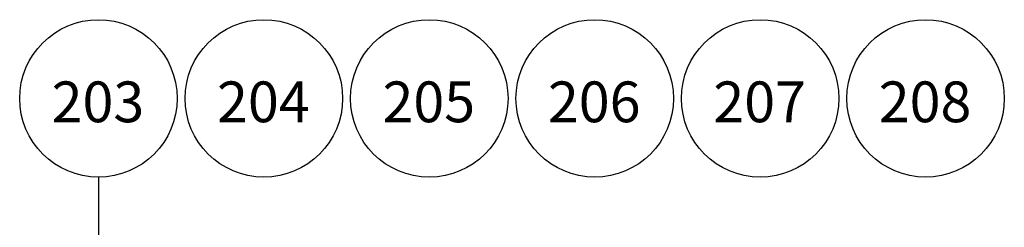
# Model space of a CAD drawing. Extents: x -145 to 551, y -2152 to -1498.
# Drawn here: x -50 to 95, y -1696 to -1665 of the extents above; entities that cross this region are included whole.
import ezdxf

# ---------------------------------------------------------------- set-up
doc = ezdxf.new("R2010")
doc.units = 0
doc.header["$LTSCALE"] = 0.5
doc.header["$MEASUREMENT"] = 0
doc.layers.get('0').update_dxf_attribs({"linetype": 'CONTINUOUS'})
doc.layers.add('DIMS', color=92, linetype='CONTINUOUS', lineweight=15)
doc.styles.add('Arial', font='arial.ttf')

msp = doc.modelspace()

# ---------------------------------------------------------------- linework, layer by layer
at = {"ltscale": 0.09375}
msp.add_line((-38.66, -1688.421), (-38.66, -1717.069), dxfattribs=at)

# ---------------------------------------------------------------- wipeouts: each hides what was drawn before it
for points in [[(-25.88, -1676.812), (-25.766, -1678.435), (-25.522, -1679.673), (-25.207, -1680.708), (-24.858, -1681.577), (-24.385, -1682.512), (-23.713, -1683.567), (-23.195, -1684.238), (-22.644, -1684.854), (-21.761, -1685.682), (-20.848, -1686.378), (-19.663, -1687.093), (-18.662, -1687.559), (-18.028, -1687.796), (-17.211, -1688.043), (-16.362, -1688.231), (-15.715, -1688.331), (-15.037, -1688.396), (-14.664, -1688.415), (-13.921, -1688.416), (-13.337, -1688.384), (-12.9, -1688.34), (-12.354, -1688.262), (-11.71, -1688.135), (-11.033, -1687.96), (-10.608, -1687.828), (-9.789, -1687.521), (-8.723, -1687.009), (-7.337, -1686.122), (-6.816, -1685.71), (-5.965, -1684.922), (-5.356, -1684.247), (-4.452, -1683.005), (-3.746, -1681.71), (-3.492, -1681.121), (-3.135, -1680.089), (-2.886, -1679.079), (-2.73, -1678.066), (-2.667, -1677.136), (-2.673, -1676.327), (-2.696, -1675.937), (-2.75, -1675.39), (-2.861, -1674.675), (-2.913, -1674.413), (-3.025, -1673.934), (-3.157, -1673.459), (-3.304, -1673.006), (-3.483, -1672.525), (-3.724, -1671.962), (-3.981, -1671.438), (-4.236, -1670.976), (-4.567, -1670.44), (-4.737, -1670.19), (-5.003, -1669.822), (-5.352, -1669.382), (-5.742, -1668.937), (-6.141, -1668.526), (-6.746, -1667.973), (-7.175, -1667.625), (-7.602, -1667.31), (-8.474, -1666.755), (-9.169, -1666.385), (-9.569, -1666.199), (-9.951, -1666.037), (-10.289, -1665.908), (-10.558, -1665.813), (-11.069, -1665.654), (-11.43, -1665.556), (-11.931, -1665.442), (-12.431, -1665.35), (-12.88, -1665.287), (-13.362, -1665.239), (-13.871, -1665.21), (-14.271, -1665.203), (-15.02, -1665.227), (-15.637, -1665.284), (-16.272, -1665.377), (-16.791, -1665.48), (-17.263, -1665.595), (-17.652, -1665.706), (-18.365, -1665.949), (-18.942, -1666.184), (-19.456, -1666.425), (-19.844, -1666.628), (-20.393, -1666.948), (-20.841, -1667.241), (-21.282, -1667.559), (-21.639, -1667.84), (-21.928, -1668.086), (-22.28, -1668.408), (-22.687, -1668.815), (-23.008, -1669.168), (-23.326, -1669.547), (-23.667, -1669.993), (-24.086, -1670.612), (-24.413, -1671.163), (-24.796, -1671.912), (-25.168, -1672.807), (-25.378, -1673.435), (-25.568, -1674.138), (-25.69, -1674.718), (-25.819, -1675.617), (-25.879, -1676.611)], [(-1.492, -1676.812), (-1.378, -1678.435), (-1.134, -1679.673), (-0.819, -1680.708), (-0.469, -1681.577), (0.004, -1682.512), (0.675, -1683.567), (1.193, -1684.238), (1.744, -1684.854), (2.628, -1685.682), (3.54, -1686.378), (4.725, -1687.093), (5.726, -1687.559), (6.36, -1687.796), (7.177, -1688.043), (8.026, -1688.231), (8.673, -1688.331), (9.351, -1688.396), (9.724, -1688.415), (10.467, -1688.416), (11.051, -1688.384), (11.488, -1688.34), (12.035, -1688.262), (12.678, -1688.135), (13.356, -1687.96), (13.78, -1687.828), (14.599, -1687.521), (15.666, -1687.009), (17.052, -1686.122), (17.573, -1685.71), (18.423, -1684.922), (19.032, -1684.247), (19.936, -1683.005), (20.642, -1681.71), (20.896, -1681.121), (21.254, -1680.089), (21.502, -1679.079), (21.658, -1678.066), (21.721, -1677.136), (21.716, -1676.327), (21.693, -1675.937), (21.638, -1675.39), (21.527, -1674.675), (21.475, -1674.413), (21.363, -1673.934), (21.231, -1673.459), (21.084, -1673.006), (20.905, -1672.525), (20.664, -1671.962), (20.407, -1671.438), (20.152, -1670.976), (19.821, -1670.44), (19.652, -1670.19), (19.385, -1669.822), (19.036, -1669.382), (18.646, -1668.937), (18.248, -1668.526), (17.643, -1667.973), (17.213, -1667.625), (16.786, -1667.31), (15.915, -1666.755), (15.219, -1666.385), (14.82, -1666.199), (14.437, -1666.037), (14.099, -1665.908), (13.83, -1665.813), (13.319, -1665.654), (12.958, -1665.556), (12.458, -1665.442), (11.957, -1665.35), (11.508, -1665.287), (11.026, -1665.239), (10.517, -1665.21), (10.117, -1665.203), (9.368, -1665.227), (8.751, -1665.284), (8.116, -1665.377), (7.597, -1665.48), (7.125, -1665.595), (6.736, -1665.706), (6.023, -1665.949), (5.446, -1666.184), (4.932, -1666.425), (4.544, -1666.628), (3.995, -1666.948), (3.547, -1667.241), (3.107, -1667.559), (2.75, -1667.84), (2.46, -1668.086), (2.108, -1668.408), (1.701, -1668.815), (1.38, -1669.168), (1.062, -1669.547), (0.722, -1669.993), (0.302, -1670.612), (-0.025, -1671.163), (-0.407, -1671.912), (-0.779, -1672.807), (-0.99, -1673.435), (-1.18, -1674.138), (-1.302, -1674.718), (-1.431, -1675.617), (-1.49, -1676.611)], [(22.896, -1676.812), (23.01, -1678.435), (23.254, -1679.673), (23.569, -1680.708), (23.919, -1681.577), (24.392, -1682.512), (25.063, -1683.567), (25.582, -1684.238), (26.133, -1684.854), (27.016, -1685.682), (27.928, -1686.378), (29.113, -1687.093), (30.115, -1687.559), (30.748, -1687.796), (31.565, -1688.043), (32.414, -1688.231), (33.061, -1688.331), (33.739, -1688.396), (34.112, -1688.415), (34.855, -1688.416), (35.439, -1688.384), (35.876, -1688.34), (36.423, -1688.262), (37.066, -1688.135), (37.744, -1687.96), (38.169, -1687.828), (38.988, -1687.521), (40.054, -1687.009), (41.44, -1686.122), (41.961, -1685.71), (42.812, -1684.922), (43.42, -1684.247), (44.324, -1683.005), (45.03, -1681.71), (45.285, -1681.121), (45.642, -1680.089), (45.89, -1679.079), (46.046, -1678.066), (46.109, -1677.136), (46.104, -1676.327), (46.081, -1675.937), (46.026, -1675.39), (45.916, -1674.675), (45.863, -1674.413), (45.751, -1673.934), (45.619, -1673.459), (45.472, -1673.006), (45.293, -1672.525), (45.052, -1671.962), (44.795, -1671.438), (44.54, -1670.976), (44.209, -1670.44), (44.04, -1670.19), (43.774, -1669.822), (43.424, -1669.382), (43.035, -1668.937), (42.636, -1668.526), (42.031, -1667.973), (41.601, -1667.625), (41.174, -1667.31), (40.303, -1666.755), (39.607, -1666.385), (39.208, -1666.199), (38.826, -1666.037), (38.487, -1665.908), (38.218, -1665.813), (37.707, -1665.654), (37.347, -1665.556), (36.846, -1665.442), (36.345, -1665.35), (35.896, -1665.287), (35.414, -1665.239), (34.905, -1665.21), (34.505, -1665.203), (33.757, -1665.227), (33.139, -1665.284), (32.505, -1665.377), (31.985, -1665.48), (31.514, -1665.595), (31.125, -1665.706), (30.412, -1665.949), (29.834, -1666.184), (29.32, -1666.425), (28.932, -1666.628), (28.383, -1666.948), (27.935, -1667.241), (27.495, -1667.559), (27.138, -1667.84), (26.848, -1668.086), (26.497, -1668.408), (26.09, -1668.815), (25.768, -1669.168), (25.45, -1669.547), (25.11, -1669.993), (24.69, -1670.612), (24.363, -1671.163), (23.981, -1671.912), (23.609, -1672.807), (23.398, -1673.435), (23.208, -1674.138), (23.087, -1674.718), (22.958, -1675.617), (22.898, -1676.611)], [(47.284, -1676.812), (47.398, -1678.435), (47.642, -1679.673), (47.957, -1680.708), (48.307, -1681.577), (48.78, -1682.512), (49.452, -1683.567), (49.97, -1684.238), (50.521, -1684.854), (51.404, -1685.682), (52.316, -1686.378), (53.502, -1687.093), (54.503, -1687.559), (55.136, -1687.796), (55.954, -1688.043), (56.802, -1688.231), (57.449, -1688.331), (58.127, -1688.396), (58.501, -1688.415), (59.244, -1688.416), (59.827, -1688.384), (60.264, -1688.34), (60.811, -1688.262), (61.455, -1688.135), (62.132, -1687.96), (62.557, -1687.828), (63.376, -1687.521), (64.442, -1687.009), (65.828, -1686.122), (66.349, -1685.71), (67.2, -1684.922), (67.809, -1684.247), (68.712, -1683.005), (69.418, -1681.71), (69.673, -1681.121), (70.03, -1680.089), (70.279, -1679.079), (70.434, -1678.066), (70.498, -1677.136), (70.492, -1676.327), (70.469, -1675.937), (70.415, -1675.39), (70.304, -1674.675), (70.251, -1674.413), (70.14, -1673.934), (70.007, -1673.459), (69.86, -1673.006), (69.682, -1672.525), (69.441, -1671.962), (69.183, -1671.438), (68.928, -1670.976), (68.597, -1670.44), (68.428, -1670.19), (68.162, -1669.822), (67.813, -1669.382), (67.423, -1668.937), (67.024, -1668.526), (66.419, -1667.973), (65.99, -1667.625), (65.562, -1667.31), (64.691, -1666.755), (63.995, -1666.385), (63.596, -1666.199), (63.214, -1666.037), (62.876, -1665.908), (62.606, -1665.813), (62.095, -1665.654), (61.735, -1665.556), (61.234, -1665.442), (60.734, -1665.35), (60.285, -1665.287), (59.802, -1665.239), (59.293, -1665.21), (58.893, -1665.203), (58.145, -1665.227), (57.528, -1665.284), (56.893, -1665.377), (56.373, -1665.48), (55.902, -1665.595), (55.513, -1665.706), (54.8, -1665.949), (54.222, -1666.184), (53.708, -1666.425), (53.321, -1666.628), (52.772, -1666.948), (52.323, -1667.241), (51.883, -1667.559), (51.526, -1667.84), (51.237, -1668.086), (50.885, -1668.408), (50.478, -1668.815), (50.156, -1669.168), (49.839, -1669.547), (49.498, -1669.993), (49.079, -1670.612), (48.752, -1671.163), (48.369, -1671.912), (47.997, -1672.807), (47.786, -1673.435), (47.597, -1674.138), (47.475, -1674.718), (47.346, -1675.617), (47.286, -1676.611)], [(71.67, -1676.81), (71.784, -1678.433), (72.028, -1679.67), (72.343, -1680.705), (72.693, -1681.574), (73.166, -1682.51), (73.838, -1683.564), (74.356, -1684.235), (74.907, -1684.851), (75.79, -1685.68), (76.702, -1686.376), (77.888, -1687.091), (78.889, -1687.556), (79.522, -1687.794), (80.34, -1688.04), (81.188, -1688.229), (81.835, -1688.328), (82.513, -1688.393), (82.887, -1688.412), (83.629, -1688.413), (84.213, -1688.381), (84.65, -1688.337), (85.197, -1688.259), (85.841, -1688.132), (86.518, -1687.958), (86.943, -1687.825), (87.762, -1687.518), (88.828, -1687.007), (90.214, -1686.12), (90.735, -1685.708), (91.586, -1684.919), (92.195, -1684.245), (93.098, -1683.002), (93.804, -1681.707), (94.059, -1681.118), (94.416, -1680.086), (94.665, -1679.076), (94.82, -1678.064), (94.884, -1677.133), (94.878, -1676.325), (94.855, -1675.935), (94.801, -1675.387), (94.69, -1674.673), (94.637, -1674.41), (94.525, -1673.931), (94.393, -1673.457), (94.246, -1673.003), (94.068, -1672.523), (93.827, -1671.96), (93.569, -1671.435), (93.314, -1670.973), (92.983, -1670.438), (92.814, -1670.187), (92.548, -1669.82), (92.199, -1669.379), (91.809, -1668.935), (91.41, -1668.524), (90.805, -1667.97), (90.376, -1667.622), (89.948, -1667.308), (89.077, -1666.752), (88.381, -1666.382), (87.982, -1666.196), (87.6, -1666.035), (87.262, -1665.905), (86.992, -1665.81), (86.481, -1665.651), (86.121, -1665.554), (85.62, -1665.439), (85.119, -1665.347), (84.671, -1665.284), (84.188, -1665.236), (83.679, -1665.208), (83.279, -1665.201), (82.531, -1665.225), (81.914, -1665.281), (81.279, -1665.374), (80.759, -1665.477), (80.288, -1665.593), (79.899, -1665.704), (79.186, -1665.946), (78.608, -1666.182), (78.094, -1666.423), (77.707, -1666.625), (77.157, -1666.946), (76.709, -1667.239), (76.269, -1667.556), (75.912, -1667.838), (75.623, -1668.083), (75.271, -1668.405), (74.864, -1668.813), (74.542, -1669.165), (74.225, -1669.544), (73.884, -1669.991), (73.465, -1670.609), (73.138, -1671.16), (72.755, -1671.91), (72.383, -1672.804), (72.172, -1673.432), (71.982, -1674.135), (71.861, -1674.715), (71.732, -1675.615), (71.672, -1676.608)]]:
    msp.add_wipeout(points)

# ---------------------------------------------------------------- next in the draw order: linework, layer by layer
for centre in [(-14.271, -1676.812), (10.117, -1676.812), (34.505, -1676.812), (58.893, -1676.812), (83.279, -1676.81)]:
    msp.add_circle(centre, 11.609, dxfattribs=at)

# ---------------------------------------------------------------- next in the draw order: texts
at = {"layer": 'DIMS', "color": 1, "ltscale": 10, "char_height": 6.0106, "width": 8.98171, "attachment_point": 3, "style": 'Arial'}
for s, insert in [('\\A1;204', (-7.519, -1674.313)), ('\\A1;205', (16.87, -1674.313)), ('\\A1;206', (41.258, -1674.313)), ('\\A1;207', (65.646, -1674.313)), ('\\A1;208', (90.032, -1674.31))]:
    msp.add_mtext(s, dxfattribs=dict(at, insert=insert))

# ---------------------------------------------------------------- next in the draw order: wipeouts: each hides what was drawn before it
msp.add_wipeout([(-27.051, -1676.812), (-27.165, -1675.189), (-27.409, -1673.952), (-27.724, -1672.916), (-28.073, -1672.048), (-28.546, -1671.112), (-29.218, -1670.058), (-29.736, -1669.386), (-30.287, -1668.77), (-31.17, -1667.942), (-32.083, -1667.246), (-33.268, -1666.531), (-34.269, -1666.065), (-34.903, -1665.828), (-35.72, -1665.582), (-36.569, -1665.393), (-37.216, -1665.293), (-37.894, -1665.229), (-38.267, -1665.21), (-39.01, -1665.209), (-39.594, -1665.241), (-40.031, -1665.284), (-40.577, -1665.363), (-41.221, -1665.489), (-41.899, -1665.664), (-42.323, -1665.797), (-43.142, -1666.104), (-44.208, -1666.615), (-45.595, -1667.502), (-46.115, -1667.914), (-46.966, -1668.702), (-47.575, -1669.377), (-48.479, -1670.619), (-49.185, -1671.914), (-49.439, -1672.503), (-49.797, -1673.536), (-50.045, -1674.545), (-50.201, -1675.558), (-50.264, -1676.489), (-50.259, -1677.297), (-50.236, -1677.687), (-50.181, -1678.234), (-50.07, -1678.949), (-50.018, -1679.211), (-49.906, -1679.691), (-49.774, -1680.165), (-49.627, -1680.619), (-49.448, -1681.099), (-49.207, -1681.662), (-48.95, -1682.186), (-48.695, -1682.649), (-48.364, -1683.184), (-48.195, -1683.434), (-47.928, -1683.802), (-47.579, -1684.243), (-47.189, -1684.687), (-46.791, -1685.098), (-46.185, -1685.651), (-45.756, -1686), (-45.329, -1686.314), (-44.458, -1686.87), (-43.762, -1687.24), (-43.363, -1687.426), (-42.98, -1687.587), (-42.642, -1687.717), (-42.373, -1687.811), (-41.862, -1687.971), (-41.501, -1688.068), (-41.001, -1688.183), (-40.5, -1688.274), (-40.051, -1688.337), (-39.569, -1688.385), (-39.06, -1688.414), (-38.66, -1688.421), (-37.911, -1688.397), (-37.294, -1688.341), (-36.659, -1688.248), (-36.14, -1688.144), (-35.668, -1688.029), (-35.279, -1687.918), (-34.566, -1687.676), (-33.989, -1687.44), (-33.475, -1687.199), (-33.087, -1686.996), (-32.538, -1686.676), (-32.09, -1686.383), (-31.65, -1686.066), (-31.292, -1685.784), (-31.003, -1685.538), (-30.651, -1685.217), (-30.244, -1684.809), (-29.923, -1684.457), (-29.605, -1684.077), (-29.264, -1683.631), (-28.845, -1683.012), (-28.518, -1682.462), (-28.135, -1681.712), (-27.764, -1680.817), (-27.553, -1680.189), (-27.363, -1679.487), (-27.241, -1678.907), (-27.112, -1678.007), (-27.052, -1677.013)])

# ---------------------------------------------------------------- next in the draw order: linework, layer by layer
at = {"ltscale": 0.09375}
msp.add_circle((-38.66, -1676.812), 11.609, dxfattribs=at)

# ---------------------------------------------------------------- next in the draw order: texts
at = {"layer": 'DIMS', "color": 1, "ltscale": 10, "insert": (-31.907, -1674.313), "char_height": 6.0106, "width": 8.98171, "attachment_point": 3, "style": 'Arial'}
msp.add_mtext('\\A1;203', dxfattribs=at)

doc.saveas('drawing.dxf')
